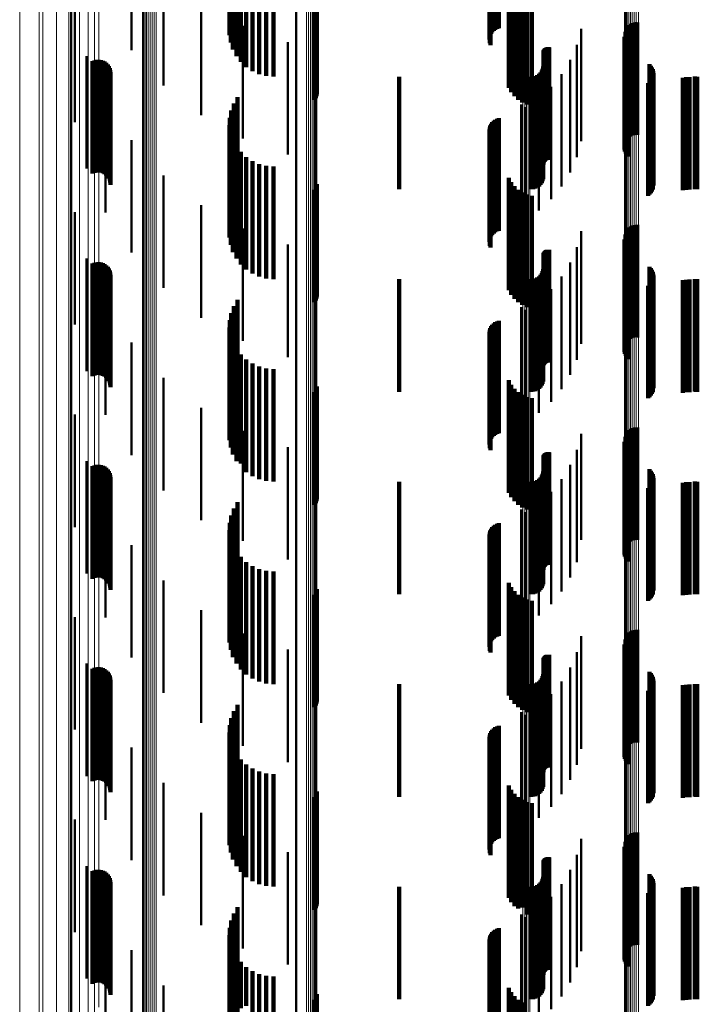
# Model space of a CAD drawing. Units: metres. Extents: x 0 to 0.673, y -0.336 to 0.329.
# Drawn here: x 0 to 0.03, y -0.108 to -0.065 of the extents above; entities that cross this region are included whole.
import ezdxf

# ---------------------------------------------------------------- set-up
doc = ezdxf.new("R2010")
doc.units = ezdxf.units.M
doc.linetypes.add('AUSGEZOGEN', pattern=[0])
doc.linetypes.add('VERDECKT2_S2', pattern=[0.009, 0.005, -0.004])
doc.layers.add('Fertigelement', color=7, linetype='AUSGEZOGEN', lineweight=50)
doc.layers.add('Standard', color=7, linetype='AUSGEZOGEN', lineweight=13)

msp = doc.modelspace()

# ---------------------------------------------------------------- linework, layer by layer
at = {"layer": 'Fertigelement', "transparency": 33554687}
for p, q in [((0.002284, -0.062119), (0.002284, -0.077129)), ((0.002457, -0.064266), (0.002457, -0.065628)), ((0.00497, -0.064304), (0.00497, -0.066062)), ((0.006397, -0.063944), (0.006397, -0.067637)), ((0.008061, -0.063957), (0.008061, -0.068957)), ((0.012284, -0.063939), (0.012284, -0.079414)), ((0.009919, -0.06499), (0.009919, -0.06999)), ((0.024945, -0.065114), (0.024945, -0.070114)), ((0.026901, -0.065171), (0.026901, -0.065421)), ((0.026941, -0.06509), (0.026941, -0.06544)), ((0.026995, -0.065017), (0.026995, -0.065457)), ((0.027061, -0.064953), (0.027061, -0.065471)), ((0.027136, -0.064901), (0.027136, -0.065483)), ((0.027219, -0.064863), (0.027219, -0.065492)), ((0.027306, -0.064839), (0.027306, -0.065497)), ((0.027397, -0.06483), (0.027397, -0.065499)), ((0.027488, -0.064836), (0.027488, -0.065498)), ((0.002457, -0.065628), (0.002457, -0.069266)), ((0.026874, -0.065258), (0.026874, -0.065401)), ((0.026874, -0.065401), (0.026874, -0.070258)), ((0.026901, -0.065421), (0.026901, -0.070171)), ((0.026941, -0.06544), (0.026941, -0.07009)), ((0.026995, -0.065457), (0.026995, -0.070017)), ((0.027061, -0.065471), (0.027061, -0.069953)), ((0.027136, -0.065483), (0.027136, -0.069901)), ((0.027219, -0.065492), (0.027219, -0.069863)), ((0.027306, -0.065497), (0.027306, -0.069839)), ((0.027397, -0.065499), (0.027397, -0.06983)), ((0.027488, -0.065498), (0.027488, -0.069836)), ((0.011919, -0.065705), (0.011919, -0.070705)), ((0.024754, -0.065825), (0.024754, -0.070825)), ((0.002974, -0.066327), (0.002974, -0.071327)), ((0.024464, -0.066501), (0.024464, -0.071501)), ((0.02408, -0.067129), (0.02408, -0.072129)), ((0.023609, -0.067695), (0.023609, -0.072695)), ((0.023062, -0.068187), (0.023062, -0.073187)), ((0.003819, -0.068276), (0.003819, -0.073276)), ((0.022284, -0.068482), (0.022284, -0.073482)), ((0.022456, -0.068603), (0.022456, -0.073603)), ((0.00497, -0.070062), (0.00497, -0.075062)), ((0.006397, -0.071637), (0.006397, -0.076298)), ((0.008061, -0.072957), (0.008061, -0.075934)), ((0.002457, -0.073266), (0.002457, -0.078266)), ((0.027061, -0.073953), (0.027061, -0.078137)), ((0.027136, -0.073901), (0.027136, -0.078151)), ((0.027219, -0.073863), (0.027219, -0.078161)), ((0.027306, -0.073839), (0.027306, -0.078168)), ((0.027397, -0.07383), (0.027397, -0.07817)), ((0.027488, -0.073836), (0.027488, -0.078169)), ((0.009919, -0.07399), (0.009919, -0.07565)), ((0.024945, -0.074114), (0.024945, -0.075616)), ((0.026874, -0.074258), (0.026874, -0.078053)), ((0.026901, -0.074171), (0.026901, -0.078076)), ((0.026941, -0.07409), (0.026941, -0.078099)), ((0.026995, -0.074017), (0.026995, -0.078119)), ((0.011919, -0.074705), (0.011919, -0.075453)), ((0.024754, -0.074825), (0.024754, -0.07542)), ((0.002974, -0.075327), (0.002974, -0.077758)), ((0.009919, -0.07565), (0.009919, -0.07899)), ((0.011919, -0.075453), (0.011919, -0.079705)), ((0.024464, -0.075501), (0.024464, -0.080501)), ((0.024754, -0.07542), (0.024754, -0.079825)), ((0.024945, -0.075616), (0.024945, -0.079114)), ((0.008061, -0.075934), (0.008061, -0.077957)), ((0.02408, -0.076129), (0.02408, -0.081129)), ((0.006397, -0.076298), (0.006397, -0.076637)), ((0.023609, -0.076695), (0.023609, -0.081695)), ((0.002284, -0.077129), (0.002284, -0.092174)), ((0.003819, -0.077276), (0.003819, -0.082276)), ((0.023062, -0.077187), (0.023062, -0.082187)), ((0.002974, -0.077758), (0.002974, -0.080327)), ((0.022284, -0.077482), (0.022284, -0.082482)), ((0.022456, -0.077603), (0.022456, -0.082603)), ((0.026874, -0.078053), (0.026874, -0.079258)), ((0.026901, -0.078076), (0.026901, -0.079171)), ((0.026941, -0.078099), (0.026941, -0.07909)), ((0.026995, -0.078119), (0.026995, -0.079017)), ((0.027061, -0.078137), (0.027061, -0.078953)), ((0.027136, -0.078151), (0.027136, -0.078901)), ((0.027219, -0.078161), (0.027219, -0.078863)), ((0.027306, -0.078168), (0.027306, -0.078839)), ((0.027397, -0.07817), (0.027397, -0.07883)), ((0.027488, -0.078169), (0.027488, -0.078836)), ((0.00497, -0.079062), (0.00497, -0.084062)), ((0.012284, -0.079414), (0.012284, -0.094926)), ((0.006397, -0.080637), (0.006397, -0.085637)), ((0.002457, -0.082266), (0.002457, -0.087266)), ((0.008061, -0.081957), (0.008061, -0.086957)), ((0.009919, -0.08299), (0.009919, -0.087878)), ((0.024945, -0.083114), (0.024945, -0.087837)), ((0.026941, -0.08309), (0.026941, -0.08809)), ((0.026995, -0.083017), (0.026995, -0.088017)), ((0.027061, -0.082953), (0.027061, -0.087953)), ((0.027136, -0.082901), (0.027136, -0.087901)), ((0.027219, -0.082863), (0.027219, -0.087863)), ((0.027306, -0.082839), (0.027306, -0.087839)), ((0.027397, -0.08283), (0.027397, -0.08783)), ((0.027488, -0.082836), (0.027488, -0.087836)), ((0.026874, -0.083258), (0.026874, -0.088258)), ((0.026901, -0.083171), (0.026901, -0.088171)), ((0.011919, -0.083705), (0.011919, -0.087647)), ((0.024754, -0.083825), (0.024754, -0.087609)), ((0.002974, -0.084327), (0.002974, -0.089327)), ((0.024464, -0.084501), (0.024464, -0.087391)), ((0.02408, -0.085129), (0.02408, -0.087189)), ((0.023609, -0.085695), (0.023609, -0.087007)), ((0.023062, -0.086187), (0.023062, -0.086849)), ((0.003819, -0.086276), (0.003819, -0.089716)), ((0.022284, -0.086482), (0.022284, -0.086754)), ((0.022456, -0.086603), (0.022456, -0.086715)), ((0.022284, -0.086754), (0.022284, -0.091482)), ((0.022456, -0.086715), (0.022456, -0.091603)), ((0.023062, -0.086849), (0.023062, -0.091187)), ((0.023609, -0.087007), (0.023609, -0.090695)), ((0.02408, -0.087189), (0.02408, -0.090129)), ((0.024464, -0.087391), (0.024464, -0.089501)), ((0.009919, -0.087878), (0.009919, -0.087878)), ((0.011919, -0.087647), (0.011919, -0.088705)), ((0.024754, -0.087609), (0.024754, -0.088825)), ((0.024945, -0.087837), (0.024945, -0.087837)), ((0.00497, -0.088062), (0.00497, -0.089141)), ((0.00497, -0.089141), (0.00497, -0.093062)), ((0.006397, -0.089637), (0.006397, -0.094637)), ((0.003819, -0.089716), (0.003819, -0.091276)), ((0.008061, -0.090957), (0.008061, -0.095957)), ((0.002457, -0.091266), (0.002457, -0.096266)), ((0.027219, -0.091863), (0.027219, -0.096863)), ((0.027306, -0.091839), (0.027306, -0.096839)), ((0.027397, -0.09183), (0.027397, -0.09683)), ((0.027488, -0.091836), (0.027488, -0.096836)), ((0.002284, -0.092174), (0.002284, -0.1072)), ((0.009919, -0.09199), (0.009919, -0.09699)), ((0.024945, -0.092114), (0.024945, -0.097114)), ((0.026874, -0.092258), (0.026874, -0.097258)), ((0.026901, -0.092171), (0.026901, -0.097171)), ((0.026941, -0.09209), (0.026941, -0.09709)), ((0.026995, -0.092017), (0.026995, -0.097017)), ((0.027061, -0.091953), (0.027061, -0.096953)), ((0.027136, -0.091901), (0.027136, -0.096901)), ((0.011919, -0.092705), (0.011919, -0.097705)), ((0.024754, -0.092825), (0.024754, -0.097825)), ((0.002974, -0.093327), (0.002974, -0.098327)), ((0.024464, -0.093501), (0.024464, -0.098501)), ((0.02408, -0.094129), (0.02408, -0.099129)), ((0.012284, -0.094926), (0.012284, -0.110417)), ((0.023609, -0.094695), (0.023609, -0.099045)), ((0.003819, -0.095276), (0.003819, -0.100276)), ((0.023062, -0.095187), (0.023062, -0.098864)), ((0.022284, -0.095482), (0.022284, -0.098755)), ((0.022456, -0.095603), (0.022456, -0.098711)), ((0.00497, -0.097062), (0.00497, -0.101487)), ((0.006397, -0.098637), (0.006397, -0.100907)), ((0.022284, -0.098755), (0.022284, -0.100482)), ((0.022456, -0.098711), (0.022456, -0.100603)), ((0.023062, -0.098864), (0.023062, -0.100187)), ((0.023609, -0.099045), (0.023609, -0.099695)), ((0.008061, -0.099957), (0.008061, -0.100421)), ((0.002457, -0.100266), (0.002457, -0.10362)), ((0.008061, -0.100421), (0.008061, -0.104957)), ((0.006397, -0.100907), (0.006397, -0.103637)), ((0.009919, -0.10099), (0.009919, -0.10599)), ((0.026995, -0.101017), (0.026995, -0.103344)), ((0.027061, -0.100953), (0.027061, -0.103367)), ((0.027136, -0.100901), (0.027136, -0.103386)), ((0.027219, -0.100863), (0.027219, -0.1034)), ((0.027306, -0.100839), (0.027306, -0.103409)), ((0.027397, -0.10083), (0.027397, -0.103412)), ((0.027488, -0.100836), (0.027488, -0.10341)), ((0.00497, -0.101487), (0.00497, -0.102062)), ((0.024945, -0.101114), (0.024945, -0.106114)), ((0.026874, -0.101258), (0.026874, -0.103255)), ((0.026901, -0.101171), (0.026901, -0.103287)), ((0.026941, -0.10109), (0.026941, -0.103317)), ((0.011919, -0.101705), (0.011919, -0.106705)), ((0.024754, -0.101825), (0.024754, -0.106825)), ((0.002974, -0.102327), (0.002974, -0.102861)), ((0.024464, -0.102501), (0.024464, -0.107501)), ((0.002974, -0.102861), (0.002974, -0.107327)), ((0.02408, -0.103129), (0.02408, -0.108129)), ((0.026874, -0.103255), (0.026874, -0.106258)), ((0.002457, -0.10362), (0.002457, -0.105266)), ((0.023609, -0.103695), (0.023609, -0.108695)), ((0.026901, -0.103287), (0.026901, -0.106171)), ((0.026941, -0.103317), (0.026941, -0.10609)), ((0.026995, -0.103344), (0.026995, -0.106017)), ((0.027061, -0.103367), (0.027061, -0.105953)), ((0.027136, -0.103386), (0.027136, -0.105901)), ((0.027219, -0.1034), (0.027219, -0.105863)), ((0.027306, -0.103409), (0.027306, -0.105839)), ((0.027397, -0.103412), (0.027397, -0.10583)), ((0.027488, -0.10341), (0.027488, -0.105836)), ((0.003819, -0.104276), (0.003819, -0.109276)), ((0.022284, -0.104482), (0.022284, -0.109482)), ((0.023062, -0.104187), (0.023062, -0.109187)), ((0.022456, -0.104603), (0.022456, -0.109603)), ((0.00497, -0.106062), (0.00497, -0.111062)), ((0.002284, -0.1072), (0.002284, -0.122146)), ((0.006397, -0.107637), (0.006397, -0.112637))]:
    msp.add_line(p, q, dxfattribs=at)
at = {"layer": 'Standard', "color": 7, "linetype": 'AUSGEZOGEN', "lineweight": 13, "transparency": 33554687}
for p, q in [((0, -0.058983), (0, -0.071025)), ((0.000861, -0.059172), (0.000861, -0.071253)), ((0.001033, -0.059145), (0.001033, -0.07122)), ((0.001639, -0.05924), (0.001639, -0.071334)), ((0.002186, -0.059352), (0.002186, -0.07147)), ((0.002657, -0.059482), (0.002657, -0.071626)), ((0.003041, -0.059625), (0.003041, -0.071798)), ((0.003331, -0.059779), (0.003331, -0.071984)), ((0.003522, -0.059942), (0.003522, -0.07218)), ((0.022358, -0.059813), (0.022358, -0.072025)), ((0.02244, -0.059814), (0.02244, -0.072027)), ((0.02252, -0.059819), (0.02252, -0.072032)), ((0.022596, -0.059826), (0.022596, -0.07204)), ((0.022666, -0.059835), (0.022666, -0.072051)), ((0.026867, -0.061151), (0.026867, -0.073636)), ((0.026877, -0.061172), (0.026877, -0.073661)), ((0.026903, -0.061192), (0.026903, -0.073685)), ((0.026943, -0.061211), (0.026943, -0.073708)), ((0.026996, -0.061228), (0.026996, -0.073728)), ((0.027061, -0.061242), (0.027061, -0.073746)), ((0.027136, -0.061254), (0.027136, -0.073761)), ((0.027218, -0.061263), (0.027218, -0.073771)), ((0.027306, -0.061269), (0.027306, -0.073778)), ((0.027397, -0.061272), (0.027397, -0.073781)), ((0.027489, -0.06127), (0.027489, -0.07378)), ((0.005451, -0.061965), (0.005451, -0.074617)), ((0.005477, -0.061985), (0.005477, -0.074641)), ((0.005518, -0.062004), (0.005518, -0.074663)), ((0.005572, -0.062021), (0.005572, -0.074683)), ((0.005638, -0.062035), (0.005638, -0.074701)), ((0.005713, -0.062047), (0.005713, -0.074715)), ((0.005795, -0.062056), (0.005795, -0.074725)), ((0.005883, -0.062061), (0.005883, -0.074732)), ((0.005974, -0.062063), (0.005974, -0.074735)), ((0.006065, -0.062062), (0.006065, -0.074733)), ((0.012745, -0.061828), (0.012745, -0.074452)), ((0.012834, -0.061823), (0.012834, -0.074446)), ((0.012918, -0.061815), (0.012918, -0.074436)), ((0.012996, -0.061804), (0.012996, -0.074422)), ((0.013063, -0.061789), (0.013063, -0.074405)), ((0.01312, -0.061773), (0.01312, -0.074385)), ((0.013163, -0.061754), (0.013163, -0.074362)), ((0.013191, -0.061734), (0.013191, -0.074338)), ((0.013205, -0.061713), (0.013205, -0.074313)), ((0, -0.071025), (0, -0.083051)), ((0.000861, -0.071253), (0.000861, -0.083318)), ((0.001033, -0.07122), (0.001033, -0.083279)), ((0.001639, -0.071334), (0.001639, -0.083413)), ((0.002186, -0.07147), (0.002186, -0.083571)), ((0.002657, -0.071626), (0.002657, -0.083753)), ((0.003041, -0.071798), (0.003041, -0.083955)), ((0.003331, -0.071984), (0.003331, -0.084173)), ((0.003522, -0.07218), (0.003522, -0.084402)), ((0.022358, -0.072025), (0.022358, -0.08422)), ((0.02244, -0.072027), (0.02244, -0.084222)), ((0.02252, -0.072032), (0.02252, -0.084228)), ((0.022596, -0.07204), (0.022596, -0.084238)), ((0.022666, -0.072051), (0.022666, -0.084251)), ((0.026867, -0.073636), (0.026867, -0.086104)), ((0.026877, -0.073661), (0.026877, -0.086133)), ((0.026903, -0.073685), (0.026903, -0.086161)), ((0.026943, -0.073708), (0.026943, -0.086188)), ((0.026996, -0.073728), (0.026996, -0.086212)), ((0.027061, -0.073746), (0.027061, -0.086233)), ((0.027136, -0.073761), (0.027136, -0.08625)), ((0.027218, -0.073771), (0.027218, -0.086263)), ((0.027306, -0.073778), (0.027306, -0.086271)), ((0.027397, -0.073781), (0.027397, -0.086274)), ((0.027489, -0.07378), (0.027489, -0.086272)), ((0.01312, -0.074385), (0.01312, -0.08698)), ((0.013163, -0.074362), (0.013163, -0.086953)), ((0.013191, -0.074338), (0.013191, -0.086925)), ((0.013205, -0.074313), (0.013205, -0.086896)), ((0.005451, -0.074617), (0.005451, -0.087251)), ((0.005477, -0.074641), (0.005477, -0.087279)), ((0.005518, -0.074663), (0.005518, -0.087305)), ((0.005572, -0.074683), (0.005572, -0.087329)), ((0.005638, -0.074701), (0.005638, -0.087349)), ((0.005713, -0.074715), (0.005713, -0.087366)), ((0.005795, -0.074725), (0.005795, -0.087378)), ((0.005883, -0.074732), (0.005883, -0.087386)), ((0.005974, -0.074735), (0.005974, -0.087389)), ((0.006065, -0.074733), (0.006065, -0.087387)), ((0.012745, -0.074452), (0.012745, -0.087058)), ((0.012834, -0.074446), (0.012834, -0.087051)), ((0.012918, -0.074436), (0.012918, -0.087039)), ((0.012996, -0.074422), (0.012996, -0.087023)), ((0.013063, -0.074405), (0.013063, -0.087003)), ((0, -0.083051), (0, -0.095014)), ((0.000861, -0.083318), (0.000861, -0.095319)), ((0.001033, -0.083279), (0.001033, -0.095275)), ((0.001639, -0.083413), (0.001639, -0.095428)), ((0.002186, -0.083571), (0.002186, -0.095609)), ((0.002657, -0.083753), (0.002657, -0.095818)), ((0.003041, -0.083955), (0.003041, -0.096049)), ((0.003331, -0.084173), (0.003331, -0.096297)), ((0.003522, -0.084402), (0.003522, -0.096559)), ((0.022358, -0.08422), (0.022358, -0.096352)), ((0.02244, -0.084222), (0.02244, -0.096354)), ((0.02252, -0.084228), (0.02252, -0.096361)), ((0.022596, -0.084238), (0.022596, -0.096372)), ((0.022666, -0.084251), (0.022666, -0.096387)), ((0.026867, -0.086104), (0.026867, -0.098507)), ((0.026877, -0.086133), (0.026877, -0.09854)), ((0.026903, -0.086161), (0.026903, -0.098573)), ((0.026943, -0.086188), (0.026943, -0.098603)), ((0.026996, -0.086212), (0.026996, -0.09863)), ((0.027061, -0.086233), (0.027061, -0.098654)), ((0.027136, -0.08625), (0.027136, -0.098674)), ((0.027218, -0.086263), (0.027218, -0.098688)), ((0.027306, -0.086271), (0.027306, -0.098698)), ((0.027397, -0.086274), (0.027397, -0.098701)), ((0.027489, -0.086272), (0.027489, -0.098699)), ((0.012745, -0.087058), (0.012745, -0.099598)), ((0.012834, -0.087051), (0.012834, -0.09959)), ((0.012918, -0.087039), (0.012918, -0.099577)), ((0.012996, -0.087023), (0.012996, -0.099558)), ((0.013063, -0.087003), (0.013063, -0.099535)), ((0.01312, -0.08698), (0.01312, -0.099509)), ((0.013163, -0.086953), (0.013163, -0.099479)), ((0.013191, -0.086925), (0.013191, -0.099446)), ((0.013205, -0.086896), (0.013205, -0.099413)), ((0.005451, -0.087251), (0.005451, -0.099819)), ((0.005477, -0.087279), (0.005477, -0.099851)), ((0.005518, -0.087305), (0.005518, -0.099881)), ((0.005572, -0.087329), (0.005572, -0.099908)), ((0.005638, -0.087349), (0.005638, -0.099931)), ((0.005713, -0.087366), (0.005713, -0.09995)), ((0.005795, -0.087378), (0.005795, -0.099964)), ((0.005883, -0.087386), (0.005883, -0.099973)), ((0.005974, -0.087389), (0.005974, -0.099977)), ((0.006065, -0.087387), (0.006065, -0.099974)), ((0, -0.095014), (0, -0.106866)), ((0.000861, -0.095319), (0.000861, -0.107209)), ((0.001033, -0.095275), (0.001033, -0.107159)), ((0.001639, -0.095428), (0.001639, -0.107331)), ((0.002186, -0.095609), (0.002186, -0.107535)), ((0.002657, -0.095818), (0.002657, -0.107769)), ((0.003041, -0.096049), (0.003041, -0.108029)), ((0.003331, -0.096297), (0.003331, -0.108309)), ((0.003522, -0.096559), (0.003522, -0.108603)), ((0.022358, -0.096352), (0.022358, -0.10837)), ((0.02244, -0.096354), (0.02244, -0.108372)), ((0.02252, -0.096361), (0.02252, -0.10838)), ((0.022596, -0.096372), (0.022596, -0.108392)), ((0.022666, -0.096387), (0.022666, -0.108409)), ((0.026867, -0.098507), (0.026867, -0.110794)), ((0.026877, -0.09854), (0.026877, -0.110831)), ((0.026903, -0.098573), (0.026903, -0.110868)), ((0.026943, -0.098603), (0.026943, -0.110902)), ((0.026996, -0.09863), (0.026996, -0.110933)), ((0.027061, -0.098654), (0.027061, -0.11096)), ((0.027136, -0.098674), (0.027136, -0.110981)), ((0.027218, -0.098688), (0.027218, -0.110998)), ((0.027306, -0.098698), (0.027306, -0.111008)), ((0.027397, -0.098701), (0.027397, -0.111012)), ((0.027489, -0.098699), (0.027489, -0.11101)), ((0.012745, -0.099598), (0.012745, -0.112021)), ((0.012834, -0.09959), (0.012834, -0.112012)), ((0.012918, -0.099577), (0.012918, -0.111997)), ((0.012996, -0.099558), (0.012996, -0.111976)), ((0.013063, -0.099535), (0.013063, -0.111951)), ((0.01312, -0.099509), (0.01312, -0.11192)), ((0.013163, -0.099479), (0.013163, -0.111887)), ((0.013191, -0.099446), (0.013191, -0.111851)), ((0.013205, -0.099413), (0.013205, -0.111813)), ((0.005451, -0.099819), (0.005451, -0.11227)), ((0.005477, -0.099851), (0.005477, -0.112306)), ((0.005518, -0.099881), (0.005518, -0.112339)), ((0.005572, -0.099908), (0.005572, -0.11237)), ((0.005638, -0.099931), (0.005638, -0.112396)), ((0.005713, -0.09995), (0.005713, -0.112417)), ((0.005795, -0.099964), (0.005795, -0.112433)), ((0.005883, -0.099973), (0.005883, -0.112443)), ((0.005974, -0.099977), (0.005974, -0.112447)), ((0.006065, -0.099974), (0.006065, -0.112444)), ((0, -0.106866), (0, -0.118555)), ((0.000861, -0.107209), (0.000861, -0.118936)), ((0.001033, -0.107159), (0.001033, -0.118881)), ((0.001639, -0.107331), (0.001639, -0.119072)), ((0.002186, -0.107535), (0.002186, -0.119298)), ((0.002657, -0.107769), (0.002657, -0.119558)), ((0.003041, -0.108029), (0.003041, -0.119846)), ((0.003331, -0.108309), (0.003331, -0.120156)), ((0.022358, -0.10837), (0.022358, -0.120224)), ((0.02244, -0.108372), (0.02244, -0.120227)), ((0.02252, -0.10838), (0.02252, -0.120235)), ((0.022596, -0.108392), (0.022596, -0.120249)), ((0.022666, -0.108409), (0.022666, -0.120268))]:
    msp.add_line(p, q, dxfattribs=at)
at = {"layer": 'Standard', "color": 253, "linetype": 'VERDECKT2_S2', "lineweight": 140, "transparency": 33554687}
for p, q in [((0.009336, -0.060309), (0.009336, -0.065071)), ((0.009398, -0.060383), (0.009398, -0.064749)), ((0.020949, -0.06034), (0.020949, -0.06534)), ((0.021, -0.06027), (0.021, -0.06527)), ((0.021063, -0.060208), (0.021063, -0.065208)), ((0.021134, -0.060158), (0.021134, -0.065158)), ((0.021212, -0.060119), (0.021212, -0.065119)), ((0.021295, -0.060094), (0.021295, -0.065094)), ((0.009328, -0.0604), (0.009328, -0.0654)), ((0.009375, -0.060725), (0.009375, -0.065725)), ((0.020869, -0.060587), (0.020869, -0.065587)), ((0.020883, -0.060501), (0.020883, -0.065501)), ((0.020885, -0.06076), (0.020885, -0.06576)), ((0.020909, -0.060418), (0.020909, -0.065418)), ((0.009475, -0.061038), (0.009475, -0.066038)), ((0.020913, -0.060842), (0.020913, -0.065842)), ((0.009627, -0.061329), (0.009627, -0.066329)), ((0.009825, -0.061591), (0.009825, -0.066591)), ((0.010064, -0.061816), (0.010064, -0.066816)), ((0.010338, -0.061999), (0.010338, -0.066999)), ((0.010638, -0.062133), (0.010638, -0.067133)), ((0.010956, -0.062214), (0.010956, -0.067214)), ((0.011283, -0.062242), (0.011283, -0.067242)), ((0.021739, -0.062741), (0.021739, -0.067741)), ((0.021845, -0.062939), (0.021845, -0.067939)), ((0.013108, -0.063273), (0.013108, -0.068273)), ((0.013154, -0.063194), (0.013154, -0.068194)), ((0.013186, -0.063108), (0.013186, -0.068108)), ((0.013203, -0.063017), (0.013203, -0.068017)), ((0.021982, -0.063116), (0.021982, -0.068116)), ((0.022146, -0.063269), (0.022146, -0.068269)), ((0.022333, -0.063392), (0.022333, -0.068392)), ((0.022538, -0.063483), (0.022538, -0.068483)), ((0.022755, -0.06354), (0.022755, -0.06854)), ((0.026872, -0.065479), (0.026872, -0.070479)), ((0.026893, -0.065568), (0.026893, -0.070568)), ((0.023294, -0.066055), (0.023294, -0.068499)), ((0.023313, -0.066025), (0.023313, -0.068507)), ((0.023336, -0.065999), (0.023336, -0.068515)), ((0.023363, -0.065977), (0.023363, -0.068521)), ((0.023393, -0.06596), (0.023393, -0.068526)), ((0.023426, -0.065947), (0.023426, -0.068529)), ((0.02346, -0.06594), (0.02346, -0.068531)), ((0.023495, -0.065938), (0.023495, -0.068531)), ((0.02353, -0.065943), (0.02353, -0.06853)), ((0.026928, -0.065653), (0.026928, -0.070653)), ((0.026976, -0.065731), (0.026976, -0.070731)), ((0.027037, -0.065799), (0.027037, -0.070799)), ((0.003411, -0.066501), (0.003411, -0.070853)), ((0.003505, -0.066496), (0.003505, -0.070854)), ((0.003598, -0.066508), (0.003598, -0.070851)), ((0.023269, -0.066156), (0.023269, -0.068471)), ((0.023272, -0.066121), (0.023272, -0.068481)), ((0.023281, -0.066087), (0.023281, -0.06849)), ((0.003234, -0.066556), (0.003234, -0.070838)), ((0.00332, -0.066521), (0.00332, -0.070848)), ((0.003687, -0.066535), (0.003687, -0.070844)), ((0.003771, -0.066577), (0.003771, -0.070832)), ((0.003846, -0.066632), (0.003846, -0.070817)), ((0.003911, -0.0667), (0.003911, -0.070798)), ((0.003963, -0.066777), (0.003963, -0.070777)), ((0.004002, -0.066862), (0.004002, -0.070754)), ((0.023237, -0.066892), (0.023237, -0.068269)), ((0.023261, -0.0668), (0.023261, -0.068294)), ((0.027987, -0.066695), (0.027987, -0.071695)), ((0.028046, -0.066761), (0.028046, -0.071761)), ((0.028093, -0.066835), (0.028093, -0.071835)), ((0.028128, -0.066916), (0.028128, -0.071916)), ((0.004026, -0.066953), (0.004026, -0.070729)), ((0.004034, -0.067046), (0.004034, -0.070703)), ((0.016861, -0.06725), (0.016861, -0.06817)), ((0.022725, -0.06725), (0.022725, -0.06817)), ((0.02282, -0.067242), (0.02282, -0.068173)), ((0.022911, -0.067217), (0.022911, -0.068179)), ((0.022997, -0.067177), (0.022997, -0.06819)), ((0.023075, -0.067123), (0.023075, -0.068206)), ((0.023142, -0.067056), (0.023142, -0.068224)), ((0.023197, -0.066978), (0.023197, -0.068245)), ((0.028095, -0.067344), (0.028095, -0.072344)), ((0.028129, -0.067263), (0.028129, -0.072263)), ((0.02815, -0.067001), (0.02815, -0.072001)), ((0.028157, -0.067089), (0.028157, -0.072089)), ((0.029465, -0.067293), (0.029465, -0.070635)), ((0.02961, -0.067269), (0.02961, -0.070642)), ((0.029758, -0.067261), (0.029758, -0.070644)), ((0.030002, -0.067239), (0.030002, -0.068173)), ((0.030055, -0.067247), (0.030055, -0.068171)), ((0.030109, -0.06725), (0.030109, -0.06817)), ((0.027921, -0.06754), (0.027921, -0.07254)), ((0.027989, -0.067484), (0.027989, -0.072484)), ((0.028048, -0.067418), (0.028048, -0.072418)), ((0.00968, -0.068157), (0.00968, -0.072874)), ((0.016861, -0.06817), (0.016861, -0.07225)), ((0.022725, -0.06817), (0.022725, -0.07225)), ((0.02282, -0.068173), (0.02282, -0.072242)), ((0.022911, -0.068179), (0.022911, -0.072217)), ((0.022997, -0.06819), (0.022997, -0.072177)), ((0.023075, -0.068206), (0.023075, -0.072123)), ((0.023142, -0.068224), (0.023142, -0.072056)), ((0.023197, -0.068245), (0.023197, -0.071978)), ((0.030002, -0.068173), (0.030002, -0.072239)), ((0.030055, -0.068171), (0.030055, -0.072247)), ((0.030109, -0.06817), (0.030109, -0.07225)), ((0.009514, -0.068441), (0.009514, -0.072796)), ((0.023237, -0.068269), (0.023237, -0.071892)), ((0.023261, -0.068294), (0.023261, -0.0718)), ((0.023269, -0.068471), (0.023269, -0.071156)), ((0.023272, -0.068481), (0.023272, -0.071121)), ((0.023281, -0.06849), (0.023281, -0.071087)), ((0.023294, -0.068499), (0.023294, -0.071055)), ((0.023313, -0.068507), (0.023313, -0.071025)), ((0.023336, -0.068515), (0.023336, -0.070999)), ((0.023363, -0.068521), (0.023363, -0.070977)), ((0.023393, -0.068526), (0.023393, -0.07096)), ((0.023426, -0.068529), (0.023426, -0.070947)), ((0.02346, -0.068531), (0.02346, -0.07094)), ((0.023495, -0.068531), (0.023495, -0.070938)), ((0.02353, -0.06853), (0.02353, -0.070943)), ((0.009336, -0.069071), (0.009336, -0.072622)), ((0.009398, -0.068749), (0.009398, -0.072711)), ((0.021212, -0.069119), (0.021212, -0.070133)), ((0.021295, -0.069094), (0.021295, -0.070139)), ((0.009328, -0.0694), (0.009328, -0.072532)), ((0.020883, -0.069501), (0.020883, -0.070028)), ((0.020909, -0.069418), (0.020909, -0.07005)), ((0.020949, -0.06934), (0.020949, -0.070072)), ((0.021, -0.06927), (0.021, -0.070091)), ((0.021063, -0.069208), (0.021063, -0.070108)), ((0.021134, -0.069158), (0.021134, -0.070122)), ((0.009375, -0.069725), (0.009375, -0.072442)), ((0.020869, -0.069587), (0.020869, -0.070004)), ((0.020869, -0.070004), (0.020869, -0.074587)), ((0.020885, -0.06976), (0.020885, -0.069956)), ((0.020885, -0.069956), (0.020885, -0.07476)), ((0.020913, -0.069842), (0.020913, -0.069934)), ((0.020913, -0.069934), (0.020913, -0.074842)), ((0.009475, -0.070038), (0.009475, -0.072356)), ((0.009627, -0.070329), (0.009627, -0.072276)), ((0.020883, -0.070028), (0.020883, -0.074501)), ((0.020909, -0.07005), (0.020909, -0.074418)), ((0.020949, -0.070072), (0.020949, -0.07434)), ((0.021, -0.070091), (0.021, -0.07427)), ((0.021063, -0.070108), (0.021063, -0.074208)), ((0.021134, -0.070122), (0.021134, -0.074158)), ((0.021212, -0.070133), (0.021212, -0.074119)), ((0.021295, -0.070139), (0.021295, -0.074094)), ((0.003234, -0.070838), (0.003234, -0.071556)), ((0.00332, -0.070848), (0.00332, -0.071521)), ((0.003411, -0.070853), (0.003411, -0.071501)), ((0.003505, -0.070854), (0.003505, -0.071496)), ((0.003598, -0.070851), (0.003598, -0.071508)), ((0.003687, -0.070844), (0.003687, -0.071535)), ((0.003771, -0.070832), (0.003771, -0.071577)), ((0.003846, -0.070817), (0.003846, -0.071632)), ((0.003911, -0.070798), (0.003911, -0.0717)), ((0.003963, -0.070777), (0.003963, -0.071777)), ((0.004002, -0.070754), (0.004002, -0.071862)), ((0.004026, -0.070729), (0.004026, -0.071953)), ((0.004034, -0.070703), (0.004034, -0.072046)), ((0.009825, -0.070591), (0.009825, -0.072204)), ((0.010064, -0.070816), (0.010064, -0.072142)), ((0.029465, -0.070635), (0.029465, -0.072293)), ((0.02961, -0.070642), (0.02961, -0.072269)), ((0.029758, -0.070644), (0.029758, -0.072261)), ((0.010338, -0.070999), (0.010338, -0.072092)), ((0.010638, -0.071133), (0.010638, -0.072055)), ((0.010956, -0.071214), (0.010956, -0.072032)), ((0.011283, -0.071242), (0.011283, -0.072025)), ((0.021739, -0.071741), (0.021739, -0.076741)), ((0.010064, -0.072142), (0.010064, -0.075816)), ((0.010338, -0.072092), (0.010338, -0.075999)), ((0.010638, -0.072055), (0.010638, -0.076132)), ((0.010956, -0.072032), (0.010956, -0.076214)), ((0.011283, -0.072025), (0.011283, -0.076242)), ((0.013154, -0.072194), (0.013154, -0.074239)), ((0.013186, -0.072108), (0.013186, -0.074263)), ((0.013203, -0.072017), (0.013203, -0.074288)), ((0.021845, -0.071939), (0.021845, -0.076939)), ((0.021982, -0.072116), (0.021982, -0.077116)), ((0.009328, -0.072532), (0.009328, -0.0744)), ((0.009336, -0.072622), (0.009336, -0.074071)), ((0.009375, -0.072442), (0.009375, -0.074725)), ((0.009475, -0.072356), (0.009475, -0.075038)), ((0.009627, -0.072276), (0.009627, -0.075329)), ((0.009825, -0.072204), (0.009825, -0.075591)), ((0.013108, -0.072273), (0.013108, -0.074217)), ((0.022146, -0.072269), (0.022146, -0.077269)), ((0.022333, -0.072392), (0.022333, -0.077392)), ((0.022538, -0.072483), (0.022538, -0.077483)), ((0.022755, -0.07254), (0.022755, -0.07754)), ((0.009398, -0.072711), (0.009398, -0.073749)), ((0.009514, -0.072796), (0.009514, -0.073441)), ((0.00968, -0.072874), (0.00968, -0.072874)), ((0.013108, -0.074217), (0.013108, -0.077273)), ((0.013154, -0.074239), (0.013154, -0.077194)), ((0.013186, -0.074263), (0.013186, -0.077108)), ((0.013203, -0.074288), (0.013203, -0.077017)), ((0.026872, -0.074479), (0.026872, -0.079479)), ((0.026893, -0.074568), (0.026893, -0.079568)), ((0.026928, -0.074653), (0.026928, -0.079653)), ((0.026976, -0.074731), (0.026976, -0.079731)), ((0.027037, -0.074799), (0.027037, -0.079799)), ((0.023269, -0.075156), (0.023269, -0.080065)), ((0.023272, -0.075121), (0.023272, -0.080076)), ((0.023281, -0.075087), (0.023281, -0.080087)), ((0.023294, -0.075055), (0.023294, -0.080055)), ((0.023313, -0.075025), (0.023313, -0.080025)), ((0.023336, -0.074999), (0.023336, -0.079999)), ((0.023363, -0.074977), (0.023363, -0.079977)), ((0.023393, -0.07496), (0.023393, -0.07996)), ((0.023426, -0.074947), (0.023426, -0.079947)), ((0.02346, -0.07494), (0.02346, -0.07994)), ((0.023495, -0.074938), (0.023495, -0.079938)), ((0.02353, -0.074943), (0.02353, -0.079943)), ((0.003234, -0.075556), (0.003234, -0.080556)), ((0.00332, -0.075521), (0.00332, -0.080521)), ((0.003411, -0.075501), (0.003411, -0.080501)), ((0.003505, -0.075496), (0.003505, -0.080496)), ((0.003598, -0.075508), (0.003598, -0.080508)), ((0.003687, -0.075535), (0.003687, -0.080535)), ((0.003771, -0.075577), (0.003771, -0.080577)), ((0.003846, -0.075632), (0.003846, -0.080632)), ((0.003911, -0.0757), (0.003911, -0.0807)), ((0.027987, -0.075695), (0.027987, -0.080695)), ((0.003963, -0.075777), (0.003963, -0.080777)), ((0.004002, -0.075862), (0.004002, -0.080862)), ((0.004026, -0.075953), (0.004026, -0.080953)), ((0.004034, -0.076046), (0.004034, -0.081046)), ((0.023075, -0.076123), (0.023075, -0.079754)), ((0.023142, -0.076056), (0.023142, -0.079776)), ((0.023197, -0.075978), (0.023197, -0.079801)), ((0.023237, -0.075892), (0.023237, -0.079828)), ((0.023261, -0.0758), (0.023261, -0.079858)), ((0.028046, -0.075761), (0.028046, -0.080761)), ((0.028093, -0.075835), (0.028093, -0.080835)), ((0.028128, -0.075916), (0.028128, -0.080916)), ((0.02815, -0.076001), (0.02815, -0.081001)), ((0.028157, -0.076089), (0.028157, -0.081089)), ((0.016861, -0.07625), (0.016861, -0.079713)), ((0.022725, -0.07625), (0.022725, -0.079713)), ((0.02282, -0.076242), (0.02282, -0.079716)), ((0.022911, -0.076217), (0.022911, -0.079724)), ((0.022997, -0.076177), (0.022997, -0.079737)), ((0.027921, -0.07654), (0.027921, -0.08154)), ((0.027989, -0.076484), (0.027989, -0.081484)), ((0.028048, -0.076418), (0.028048, -0.081418)), ((0.028095, -0.076344), (0.028095, -0.081344)), ((0.028129, -0.076263), (0.028129, -0.081263)), ((0.029465, -0.076293), (0.029465, -0.081293)), ((0.02961, -0.076269), (0.02961, -0.081269)), ((0.029758, -0.076261), (0.029758, -0.081261)), ((0.030002, -0.076239), (0.030002, -0.079717)), ((0.030055, -0.076247), (0.030055, -0.079714)), ((0.030109, -0.07625), (0.030109, -0.079713)), ((0.009514, -0.077441), (0.009514, -0.082441)), ((0.00968, -0.077157), (0.00968, -0.082157)), ((0.009398, -0.077749), (0.009398, -0.082749)), ((0.009336, -0.078071), (0.009336, -0.083071)), ((0.021, -0.07827), (0.021, -0.081959)), ((0.021063, -0.078208), (0.021063, -0.081979)), ((0.021134, -0.078158), (0.021134, -0.081995)), ((0.021212, -0.078119), (0.021212, -0.082007)), ((0.021295, -0.078094), (0.021295, -0.082016)), ((0.009328, -0.0784), (0.009328, -0.0834)), ((0.009375, -0.078725), (0.009375, -0.083725)), ((0.020869, -0.078587), (0.020869, -0.081857)), ((0.020883, -0.078501), (0.020883, -0.081885)), ((0.020885, -0.07876), (0.020885, -0.081801)), ((0.020909, -0.078418), (0.020909, -0.081912)), ((0.020949, -0.07834), (0.020949, -0.081937)), ((0.009475, -0.079038), (0.009475, -0.084038)), ((0.020913, -0.078842), (0.020913, -0.081775)), ((0.009627, -0.079329), (0.009627, -0.084329)), ((0.009825, -0.079591), (0.009825, -0.08443)), ((0.010064, -0.079816), (0.010064, -0.084357)), ((0.010338, -0.079999), (0.010338, -0.084299)), ((0.016861, -0.079713), (0.016861, -0.08125)), ((0.022725, -0.079713), (0.022725, -0.08125)), ((0.02282, -0.079716), (0.02282, -0.081242)), ((0.022911, -0.079724), (0.022911, -0.081217)), ((0.022997, -0.079737), (0.022997, -0.081177)), ((0.023075, -0.079754), (0.023075, -0.081123)), ((0.023142, -0.079776), (0.023142, -0.081056)), ((0.023197, -0.079801), (0.023197, -0.080978)), ((0.023237, -0.079828), (0.023237, -0.080892)), ((0.023261, -0.079858), (0.023261, -0.0808)), ((0.023269, -0.080065), (0.023269, -0.080065)), ((0.023272, -0.080076), (0.023272, -0.080076)), ((0.030002, -0.079717), (0.030002, -0.081239)), ((0.030055, -0.079714), (0.030055, -0.081247)), ((0.030109, -0.079713), (0.030109, -0.08125)), ((0.010638, -0.080132), (0.010638, -0.084256)), ((0.010956, -0.080214), (0.010956, -0.084229)), ((0.011283, -0.080242), (0.011283, -0.08422)), ((0.021739, -0.080741), (0.021739, -0.081164)), ((0.021845, -0.080939), (0.021845, -0.0811)), ((0.013108, -0.081273), (0.013108, -0.086273)), ((0.013154, -0.081194), (0.013154, -0.086194)), ((0.013186, -0.081108), (0.013186, -0.086108)), ((0.013203, -0.081017), (0.013203, -0.086017)), ((0.021739, -0.081164), (0.021739, -0.085741)), ((0.021845, -0.0811), (0.021845, -0.085939)), ((0.021982, -0.081116), (0.021982, -0.086116)), ((0.022146, -0.081269), (0.022146, -0.086269)), ((0.022333, -0.081392), (0.022333, -0.086392)), ((0.020885, -0.081801), (0.020885, -0.08376)), ((0.020913, -0.081775), (0.020913, -0.083842)), ((0.022538, -0.081483), (0.022538, -0.086483)), ((0.022755, -0.08154), (0.022755, -0.08654)), ((0.020869, -0.081857), (0.020869, -0.083587)), ((0.020883, -0.081885), (0.020883, -0.083501)), ((0.020909, -0.081912), (0.020909, -0.083418)), ((0.020949, -0.081937), (0.020949, -0.08334)), ((0.021, -0.081959), (0.021, -0.08327)), ((0.021063, -0.081979), (0.021063, -0.083208)), ((0.021134, -0.081995), (0.021134, -0.083158)), ((0.021212, -0.082007), (0.021212, -0.083119)), ((0.021295, -0.082016), (0.021295, -0.083094)), ((0.026872, -0.083479), (0.026872, -0.086074)), ((0.026893, -0.083568), (0.026893, -0.086046)), ((0.023336, -0.083999), (0.023336, -0.088999)), ((0.023363, -0.083977), (0.023363, -0.088977)), ((0.023393, -0.08396), (0.023393, -0.08896)), ((0.023426, -0.083947), (0.023426, -0.088947)), ((0.02346, -0.08394), (0.02346, -0.08894)), ((0.023495, -0.083938), (0.023495, -0.088938)), ((0.02353, -0.083943), (0.02353, -0.088943)), ((0.026928, -0.083653), (0.026928, -0.086019)), ((0.026976, -0.083731), (0.026976, -0.085994)), ((0.027037, -0.083799), (0.027037, -0.085972)), ((0.009825, -0.08443), (0.009825, -0.08443)), ((0.010064, -0.084357), (0.010064, -0.084816)), ((0.010338, -0.084299), (0.010338, -0.084999)), ((0.010638, -0.084256), (0.010638, -0.085132)), ((0.010956, -0.084229), (0.010956, -0.085214)), ((0.011283, -0.08422), (0.011283, -0.085242)), ((0.023269, -0.084156), (0.023269, -0.089156)), ((0.023272, -0.084121), (0.023272, -0.089121)), ((0.023281, -0.084087), (0.023281, -0.089087)), ((0.023294, -0.084055), (0.023294, -0.089055)), ((0.023313, -0.084025), (0.023313, -0.089025)), ((0.003234, -0.084556), (0.003234, -0.089556)), ((0.00332, -0.084521), (0.00332, -0.089521)), ((0.003411, -0.084501), (0.003411, -0.089501)), ((0.003505, -0.084496), (0.003505, -0.089496)), ((0.003598, -0.084508), (0.003598, -0.089508)), ((0.003687, -0.084535), (0.003687, -0.089535)), ((0.003771, -0.084577), (0.003771, -0.089577)), ((0.003846, -0.084632), (0.003846, -0.089632)), ((0.003911, -0.0847), (0.003911, -0.0897)), ((0.003963, -0.084777), (0.003963, -0.089777)), ((0.004002, -0.084862), (0.004002, -0.089862)), ((0.023237, -0.084892), (0.023237, -0.089892)), ((0.023261, -0.0848), (0.023261, -0.0898)), ((0.027987, -0.084695), (0.027987, -0.085683)), ((0.028046, -0.084761), (0.028046, -0.085662)), ((0.028093, -0.084835), (0.028093, -0.085638)), ((0.004026, -0.084953), (0.004026, -0.089953)), ((0.004034, -0.085046), (0.004034, -0.090046)), ((0.016861, -0.08525), (0.016861, -0.09025)), ((0.022725, -0.08525), (0.022725, -0.09025)), ((0.02282, -0.085242), (0.02282, -0.090242)), ((0.022911, -0.085217), (0.022911, -0.090217)), ((0.022997, -0.085177), (0.022997, -0.090177)), ((0.023075, -0.085123), (0.023075, -0.090123)), ((0.023142, -0.085056), (0.023142, -0.090056)), ((0.023197, -0.084978), (0.023197, -0.089978)), ((0.028128, -0.084916), (0.028128, -0.085612)), ((0.028129, -0.085263), (0.028129, -0.085501)), ((0.02815, -0.085001), (0.02815, -0.085585)), ((0.028157, -0.085089), (0.028157, -0.085556)), ((0.029465, -0.085293), (0.029465, -0.090293)), ((0.02961, -0.085269), (0.02961, -0.090269)), ((0.029758, -0.085261), (0.029758, -0.090261)), ((0.030002, -0.085239), (0.030002, -0.090239)), ((0.030055, -0.085247), (0.030055, -0.090247)), ((0.030109, -0.08525), (0.030109, -0.09025)), ((0.027921, -0.08554), (0.027921, -0.09054)), ((0.027987, -0.085683), (0.027987, -0.089695)), ((0.027989, -0.085484), (0.027989, -0.090484)), ((0.028046, -0.085662), (0.028046, -0.089761)), ((0.028048, -0.085418), (0.028048, -0.085451)), ((0.028048, -0.085451), (0.028048, -0.090418)), ((0.028093, -0.085638), (0.028093, -0.089835)), ((0.028095, -0.085344), (0.028095, -0.085475)), ((0.028095, -0.085475), (0.028095, -0.090344)), ((0.028128, -0.085612), (0.028128, -0.089916)), ((0.028129, -0.085501), (0.028129, -0.090263)), ((0.02815, -0.085585), (0.02815, -0.090001)), ((0.028157, -0.085556), (0.028157, -0.090089)), ((0.00968, -0.086157), (0.00968, -0.091157)), ((0.026872, -0.086074), (0.026872, -0.088479)), ((0.026893, -0.086046), (0.026893, -0.088568)), ((0.026928, -0.086019), (0.026928, -0.088653)), ((0.026976, -0.085994), (0.026976, -0.088731)), ((0.027037, -0.085972), (0.027037, -0.088799)), ((0.009514, -0.086441), (0.009514, -0.091441)), ((0.009336, -0.087071), (0.009336, -0.092071)), ((0.009398, -0.086749), (0.009398, -0.091749)), ((0.009328, -0.0874), (0.009328, -0.0924)), ((0.020883, -0.087501), (0.020883, -0.092501)), ((0.020909, -0.087418), (0.020909, -0.092418)), ((0.020949, -0.08734), (0.020949, -0.09234)), ((0.021, -0.08727), (0.021, -0.09227)), ((0.021063, -0.087208), (0.021063, -0.092208)), ((0.021134, -0.087158), (0.021134, -0.092158)), ((0.021212, -0.087119), (0.021212, -0.092119)), ((0.021295, -0.087094), (0.021295, -0.092094)), ((0.009375, -0.087725), (0.009375, -0.092725)), ((0.020869, -0.087587), (0.020869, -0.092587)), ((0.020885, -0.08776), (0.020885, -0.09276)), ((0.020913, -0.087842), (0.020913, -0.092842)), ((0.009475, -0.088038), (0.009475, -0.093038)), ((0.009627, -0.088329), (0.009627, -0.093329)), ((0.009825, -0.088591), (0.009825, -0.093591)), ((0.010064, -0.088816), (0.010064, -0.093816)), ((0.010338, -0.088999), (0.010338, -0.093999)), ((0.010638, -0.089132), (0.010638, -0.094132)), ((0.010956, -0.089214), (0.010956, -0.094214)), ((0.011283, -0.089242), (0.011283, -0.094242)), ((0.013186, -0.090108), (0.013186, -0.095108)), ((0.013203, -0.090017), (0.013203, -0.095017)), ((0.021739, -0.089741), (0.021739, -0.092855)), ((0.021845, -0.089939), (0.021845, -0.092782)), ((0.021982, -0.090116), (0.021982, -0.092717)), ((0.013108, -0.090273), (0.013108, -0.095273)), ((0.013154, -0.090194), (0.013154, -0.095194)), ((0.022146, -0.090269), (0.022146, -0.092661)), ((0.022333, -0.090392), (0.022333, -0.092615)), ((0.022538, -0.090483), (0.022538, -0.092582)), ((0.022755, -0.09054), (0.022755, -0.092561)), ((0.021982, -0.092717), (0.021982, -0.095116)), ((0.022146, -0.092661), (0.022146, -0.095269)), ((0.022333, -0.092615), (0.022333, -0.095392)), ((0.022538, -0.092582), (0.022538, -0.095483)), ((0.022755, -0.092561), (0.022755, -0.09554)), ((0.026872, -0.092479), (0.026872, -0.097479)), ((0.026893, -0.092568), (0.026893, -0.097568)), ((0.026928, -0.092653), (0.026928, -0.097653)), ((0.026976, -0.092731), (0.026976, -0.097731)), ((0.021739, -0.092855), (0.021739, -0.094741)), ((0.021845, -0.092782), (0.021845, -0.094939)), ((0.023269, -0.093156), (0.023269, -0.098156)), ((0.023272, -0.093121), (0.023272, -0.098121)), ((0.023281, -0.093087), (0.023281, -0.098087)), ((0.023294, -0.093055), (0.023294, -0.098055)), ((0.023313, -0.093025), (0.023313, -0.098025)), ((0.023336, -0.092999), (0.023336, -0.097999)), ((0.023363, -0.092977), (0.023363, -0.097977)), ((0.023393, -0.09296), (0.023393, -0.09796)), ((0.023426, -0.092947), (0.023426, -0.097947)), ((0.02346, -0.09294), (0.02346, -0.09794)), ((0.023495, -0.092938), (0.023495, -0.097938)), ((0.02353, -0.092943), (0.02353, -0.097943)), ((0.027037, -0.092799), (0.027037, -0.097799)), ((0.003234, -0.093556), (0.003234, -0.094764)), ((0.00332, -0.093521), (0.00332, -0.094777)), ((0.003411, -0.093501), (0.003411, -0.094784)), ((0.003505, -0.093496), (0.003505, -0.094786)), ((0.003598, -0.093508), (0.003598, -0.094781)), ((0.003687, -0.093535), (0.003687, -0.094771)), ((0.003771, -0.093577), (0.003771, -0.094756)), ((0.003846, -0.093632), (0.003846, -0.094736)), ((0.003911, -0.0937), (0.003911, -0.094711)), ((0.003963, -0.093777), (0.003963, -0.094682)), ((0.004002, -0.093862), (0.004002, -0.094651)), ((0.004026, -0.093953), (0.004026, -0.094618)), ((0.004034, -0.094046), (0.004034, -0.094583)), ((0.023142, -0.094056), (0.023142, -0.099056)), ((0.023197, -0.093978), (0.023197, -0.098978)), ((0.023237, -0.093892), (0.023237, -0.098892)), ((0.023261, -0.0938), (0.023261, -0.0988)), ((0.027987, -0.093695), (0.027987, -0.098025)), ((0.028046, -0.093761), (0.028046, -0.098001)), ((0.028093, -0.093835), (0.028093, -0.097974)), ((0.028128, -0.093916), (0.028128, -0.097944)), ((0.02815, -0.094001), (0.02815, -0.097913)), ((0.016861, -0.09425), (0.016861, -0.09925)), ((0.022725, -0.09425), (0.022725, -0.09925)), ((0.02282, -0.094242), (0.02282, -0.099242)), ((0.022911, -0.094217), (0.022911, -0.099217)), ((0.022997, -0.094177), (0.022997, -0.099177)), ((0.023075, -0.094123), (0.023075, -0.099123)), ((0.027989, -0.094484), (0.027989, -0.097735)), ((0.028048, -0.094418), (0.028048, -0.097759)), ((0.028095, -0.094344), (0.028095, -0.097787)), ((0.028129, -0.094263), (0.028129, -0.097817)), ((0.028157, -0.094089), (0.028157, -0.09788)), ((0.029465, -0.094293), (0.029465, -0.094492)), ((0.029465, -0.094492), (0.029465, -0.099293)), ((0.02961, -0.094269), (0.02961, -0.094501)), ((0.02961, -0.094501), (0.02961, -0.099269)), ((0.029758, -0.094261), (0.029758, -0.094504)), ((0.029758, -0.094504), (0.029758, -0.099261)), ((0.030002, -0.094239), (0.030002, -0.099239)), ((0.030055, -0.094247), (0.030055, -0.099247)), ((0.030109, -0.09425), (0.030109, -0.09925)), ((0.003234, -0.094764), (0.003234, -0.098556)), ((0.00332, -0.094777), (0.00332, -0.098521)), ((0.003411, -0.094784), (0.003411, -0.098501)), ((0.003505, -0.094786), (0.003505, -0.098496)), ((0.003598, -0.094781), (0.003598, -0.098508)), ((0.003687, -0.094771), (0.003687, -0.098535)), ((0.003771, -0.094756), (0.003771, -0.098577)), ((0.003846, -0.094736), (0.003846, -0.098632)), ((0.003911, -0.094711), (0.003911, -0.0987)), ((0.003963, -0.094682), (0.003963, -0.098777)), ((0.004002, -0.094651), (0.004002, -0.098862)), ((0.004026, -0.094618), (0.004026, -0.098953)), ((0.004034, -0.094583), (0.004034, -0.099046)), ((0.027921, -0.09454), (0.027921, -0.097714)), ((0.00968, -0.095157), (0.00968, -0.097487)), ((0.009398, -0.095749), (0.009398, -0.097269)), ((0.009514, -0.095441), (0.009514, -0.097383)), ((0.009336, -0.096071), (0.009336, -0.097151)), ((0.021, -0.09627), (0.021, -0.10127)), ((0.021063, -0.096208), (0.021063, -0.101208)), ((0.021134, -0.096158), (0.021134, -0.101158)), ((0.021212, -0.096119), (0.021212, -0.101119)), ((0.021295, -0.096094), (0.021295, -0.101094)), ((0.009328, -0.0964), (0.009328, -0.09703)), ((0.020869, -0.096587), (0.020869, -0.101587)), ((0.020883, -0.096501), (0.020883, -0.101501)), ((0.020909, -0.096418), (0.020909, -0.101418)), ((0.020949, -0.09634), (0.020949, -0.10134)), ((0.009328, -0.09703), (0.009328, -0.1014)), ((0.009375, -0.096725), (0.009375, -0.09691)), ((0.009375, -0.09691), (0.009375, -0.101725)), ((0.009475, -0.097038), (0.009475, -0.102038)), ((0.020885, -0.09676), (0.020885, -0.10176)), ((0.020913, -0.096842), (0.020913, -0.101842)), ((0.009336, -0.097151), (0.009336, -0.101071)), ((0.009398, -0.097269), (0.009398, -0.100749)), ((0.009514, -0.097383), (0.009514, -0.100441)), ((0.009627, -0.097329), (0.009627, -0.102329)), ((0.00968, -0.097487), (0.00968, -0.100157)), ((0.009825, -0.097591), (0.009825, -0.102591)), ((0.010064, -0.097816), (0.010064, -0.102816)), ((0.010338, -0.097999), (0.010338, -0.102999)), ((0.027921, -0.097714), (0.027921, -0.09954)), ((0.027989, -0.097735), (0.027989, -0.099484)), ((0.028046, -0.098001), (0.028046, -0.098761)), ((0.028048, -0.097759), (0.028048, -0.099418)), ((0.028093, -0.097974), (0.028093, -0.098835)), ((0.028095, -0.097787), (0.028095, -0.099344)), ((0.028128, -0.097944), (0.028128, -0.098916)), ((0.028129, -0.097817), (0.028129, -0.099263)), ((0.02815, -0.097913), (0.02815, -0.099001)), ((0.028157, -0.09788), (0.028157, -0.099089)), ((0.010638, -0.098132), (0.010638, -0.103132)), ((0.010956, -0.098214), (0.010956, -0.103214)), ((0.011283, -0.098242), (0.011283, -0.103242)), ((0.027987, -0.098025), (0.027987, -0.098695)), ((0.021739, -0.098741), (0.021739, -0.103741)), ((0.013108, -0.099273), (0.013108, -0.099285)), ((0.013108, -0.099285), (0.013108, -0.104273)), ((0.013154, -0.099194), (0.013154, -0.099314)), ((0.013154, -0.099314), (0.013154, -0.104194)), ((0.013186, -0.099108), (0.013186, -0.099346)), ((0.013203, -0.099017), (0.013203, -0.099379)), ((0.021845, -0.098939), (0.021845, -0.103939)), ((0.021982, -0.099116), (0.021982, -0.104116)), ((0.022146, -0.099269), (0.022146, -0.104219)), ((0.013186, -0.099346), (0.013186, -0.104108)), ((0.013203, -0.099379), (0.013203, -0.104017)), ((0.022333, -0.099392), (0.022333, -0.104168)), ((0.022538, -0.099483), (0.022538, -0.10413)), ((0.022755, -0.09954), (0.022755, -0.104107)), ((0.026872, -0.101479), (0.026872, -0.106479)), ((0.023393, -0.10196), (0.023393, -0.103105)), ((0.023426, -0.101947), (0.023426, -0.10311)), ((0.02346, -0.10194), (0.02346, -0.103113)), ((0.023495, -0.101938), (0.023495, -0.103113)), ((0.02353, -0.101943), (0.02353, -0.103112)), ((0.026893, -0.101568), (0.026893, -0.106568)), ((0.026928, -0.101653), (0.026928, -0.106653)), ((0.026976, -0.101731), (0.026976, -0.106731)), ((0.027037, -0.101799), (0.027037, -0.106799)), ((0.023269, -0.102156), (0.023269, -0.103023)), ((0.023272, -0.102121), (0.023272, -0.103038)), ((0.023281, -0.102087), (0.023281, -0.103052)), ((0.023294, -0.102055), (0.023294, -0.103065)), ((0.023313, -0.102025), (0.023313, -0.103077)), ((0.023336, -0.101999), (0.023336, -0.103088)), ((0.023363, -0.101977), (0.023363, -0.103097)), ((0.003234, -0.102556), (0.003234, -0.106584)), ((0.00332, -0.102521), (0.00332, -0.106598)), ((0.003411, -0.102501), (0.003411, -0.106607)), ((0.003505, -0.102496), (0.003505, -0.106609)), ((0.003598, -0.102508), (0.003598, -0.106604)), ((0.003687, -0.102535), (0.003687, -0.106592)), ((0.003771, -0.102577), (0.003771, -0.106575)), ((0.003846, -0.102632), (0.003846, -0.106552)), ((0.003911, -0.1027), (0.003911, -0.106524)), ((0.003963, -0.102777), (0.003963, -0.106492)), ((0.023261, -0.1028), (0.023261, -0.1078)), ((0.027987, -0.102695), (0.027987, -0.107695)), ((0.028046, -0.102761), (0.028046, -0.107761)), ((0.028093, -0.102835), (0.028093, -0.107835)), ((0.004002, -0.102862), (0.004002, -0.106457)), ((0.004026, -0.102953), (0.004026, -0.10642)), ((0.004034, -0.103046), (0.004034, -0.106381)), ((0.016861, -0.10325), (0.016861, -0.10825)), ((0.022725, -0.10325), (0.022725, -0.10825)), ((0.02282, -0.103242), (0.02282, -0.108242)), ((0.022911, -0.103217), (0.022911, -0.108217)), ((0.022997, -0.103177), (0.022997, -0.108177)), ((0.023075, -0.103123), (0.023075, -0.108123)), ((0.023142, -0.103056), (0.023142, -0.108056)), ((0.023197, -0.102978), (0.023197, -0.107978)), ((0.023237, -0.102892), (0.023237, -0.107892)), ((0.023269, -0.103023), (0.023269, -0.107156)), ((0.023272, -0.103038), (0.023272, -0.107121)), ((0.023281, -0.103052), (0.023281, -0.107087)), ((0.023294, -0.103065), (0.023294, -0.107055)), ((0.023313, -0.103077), (0.023313, -0.107025)), ((0.023336, -0.103088), (0.023336, -0.106999)), ((0.023363, -0.103097), (0.023363, -0.106977)), ((0.023393, -0.103105), (0.023393, -0.10696)), ((0.023426, -0.10311), (0.023426, -0.106947)), ((0.02346, -0.103113), (0.02346, -0.10694)), ((0.023495, -0.103113), (0.023495, -0.106938)), ((0.02353, -0.103112), (0.02353, -0.106943)), ((0.028128, -0.102916), (0.028128, -0.107916)), ((0.028129, -0.103263), (0.028129, -0.108263)), ((0.02815, -0.103001), (0.02815, -0.108001)), ((0.028157, -0.103089), (0.028157, -0.108089)), ((0.02961, -0.103269), (0.02961, -0.106288)), ((0.029758, -0.103261), (0.029758, -0.106292)), ((0.030002, -0.103239), (0.030002, -0.108239)), ((0.030055, -0.103247), (0.030055, -0.108247)), ((0.030109, -0.10325), (0.030109, -0.10825)), ((0.027921, -0.10354), (0.027921, -0.10854)), ((0.027989, -0.103484), (0.027989, -0.108484)), ((0.028048, -0.103418), (0.028048, -0.108418)), ((0.028095, -0.103344), (0.028095, -0.108344)), ((0.029465, -0.103293), (0.029465, -0.106279)), ((0.022538, -0.10413), (0.022538, -0.104483)), ((0.022755, -0.104107), (0.022755, -0.10454)), ((0.009514, -0.104441), (0.009514, -0.109441)), ((0.00968, -0.104157), (0.00968, -0.109157)), ((0.022146, -0.104219), (0.022146, -0.104219)), ((0.022333, -0.104168), (0.022333, -0.104168)), ((0.009398, -0.104749), (0.009398, -0.109402)), ((0.009328, -0.1054), (0.009328, -0.109133)), ((0.009336, -0.105071), (0.009336, -0.109269)), ((0.020909, -0.105418), (0.020909, -0.110418)), ((0.020949, -0.10534), (0.020949, -0.105431)), ((0.020949, -0.105431), (0.020949, -0.11034)), ((0.021, -0.10527), (0.021, -0.10546)), ((0.021, -0.10546), (0.021, -0.11027)), ((0.021063, -0.105208), (0.021063, -0.105486)), ((0.021134, -0.105158), (0.021134, -0.105507)), ((0.021212, -0.105119), (0.021212, -0.105522)), ((0.021295, -0.105094), (0.021295, -0.105533)), ((0.009375, -0.105725), (0.009375, -0.108998)), ((0.020869, -0.105587), (0.020869, -0.110587)), ((0.020883, -0.105501), (0.020883, -0.110501)), ((0.020885, -0.10576), (0.020885, -0.11076)), ((0.020913, -0.105842), (0.020913, -0.110842)), ((0.021063, -0.105486), (0.021063, -0.110208)), ((0.021134, -0.105507), (0.021134, -0.110158)), ((0.021212, -0.105522), (0.021212, -0.110119)), ((0.021295, -0.105533), (0.021295, -0.110094)), ((0.009475, -0.106038), (0.009475, -0.108868)), ((0.009627, -0.106329), (0.009627, -0.108748)), ((0.029465, -0.106279), (0.029465, -0.108293)), ((0.02961, -0.106288), (0.02961, -0.108269)), ((0.029758, -0.106292), (0.029758, -0.108261)), ((0.003234, -0.106584), (0.003234, -0.107556)), ((0.00332, -0.106598), (0.00332, -0.107521)), ((0.003411, -0.106607), (0.003411, -0.107501)), ((0.003505, -0.106609), (0.003505, -0.107496)), ((0.003598, -0.106604), (0.003598, -0.107508)), ((0.003687, -0.106592), (0.003687, -0.107535)), ((0.003771, -0.106575), (0.003771, -0.107577)), ((0.003846, -0.106552), (0.003846, -0.107632)), ((0.003911, -0.106524), (0.003911, -0.1077)), ((0.003963, -0.106492), (0.003963, -0.107777)), ((0.004002, -0.106457), (0.004002, -0.107862)), ((0.004026, -0.10642), (0.004026, -0.107953)), ((0.004034, -0.106381), (0.004034, -0.108046)), ((0.009825, -0.106591), (0.009825, -0.108639)), ((0.010064, -0.106816), (0.010064, -0.108546)), ((0.010338, -0.106999), (0.010338, -0.108471)), ((0.010638, -0.107132), (0.010638, -0.108415)), ((0.010956, -0.107214), (0.010956, -0.108381)), ((0.011283, -0.107242), (0.011283, -0.10837)), ((0.013203, -0.108017), (0.013203, -0.111775)), ((0.021739, -0.107741), (0.021739, -0.112741)), ((0.021845, -0.107939), (0.021845, -0.112939)), ((0.010338, -0.108471), (0.010338, -0.111999)), ((0.010638, -0.108415), (0.010638, -0.112132)), ((0.010956, -0.108381), (0.010956, -0.112214)), ((0.011283, -0.10837), (0.011283, -0.112242)), ((0.013108, -0.108273), (0.013108, -0.111669)), ((0.013154, -0.108194), (0.013154, -0.111702)), ((0.013186, -0.108108), (0.013186, -0.111737)), ((0.021982, -0.108116), (0.021982, -0.113116)), ((0.022146, -0.108269), (0.022146, -0.113269)), ((0.022333, -0.108392), (0.022333, -0.113392))]:
    msp.add_line(p, q, dxfattribs=at)

doc.saveas('drawing.dxf')
